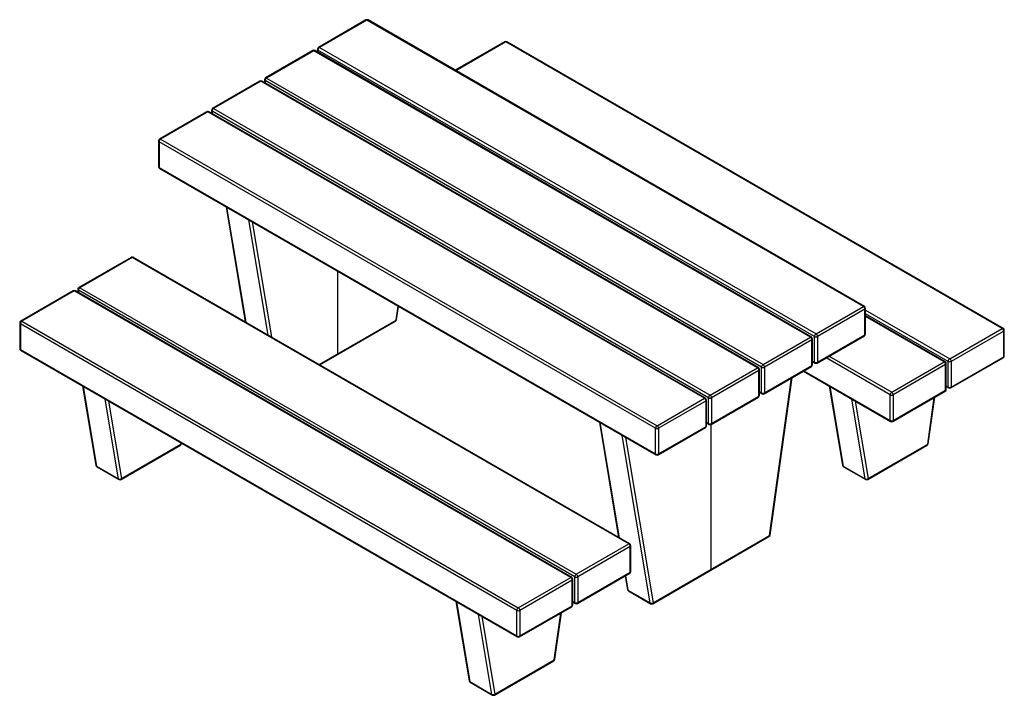
# Paper-space layout 'Layout1' of a CAD drawing. Units: millimetres. Extents: x -1407 to 1353, y -987 to 907.
import ezdxf

# ---------------------------------------------------------------- set-up
doc = ezdxf.new("R2010")
doc.units = ezdxf.units.MM

psp = doc.layouts.get("Layout1")

# ---------------------------------------------------------------- linework, layer by layer
at = {"color": 7, "linetype": 'Continuous', "lineweight": 25}
for p, q in [((-436.3, 906.1), (-569.2, 829.3)), ((-433.3, 905.8), (-566.2, 829)), ((958.3, 102.4), (-433.3, 905.8)), ((961.3, 102.7), (-430.3, 906.1)), ((-566.2, 829), (825.4, 25.7)), ((-47.4, 844.8), (-185.8, 764.9)), ((-44.4, 844.5), (-184, 763.9)), ((1347.2, 41.1), (-44.4, 844.5)), ((1350.2, 41.4), (-41.4, 844.8)), ((-584.8, 820.3), (-717.7, 743.6)), ((-581.8, 820), (-714.7, 743.3)), ((809.8, 16.7), (-581.8, 820)), ((812.8, 17), (-578.8, 820.3)), ((-572.2, 824.1), (-572.2, 816.6)), ((821.1, 18.3), (-570.5, 821.7)), ((-570.5, 821.7), (-570.5, 815.5)), ((-733.3, 734.6), (-866.2, 657.9)), ((-730.3, 734.3), (-863.2, 657.6)), ((661.3, -69), (-730.3, 734.3)), ((664.3, -68.7), (-727.3, 734.6)), ((-720.7, 738.4), (-720.7, 730.8)), ((672.6, -67.4), (-719, 736)), ((-719, 736), (-719, 729.8)), ((-714.7, 743.3), (676.9, -60)), ((-881.8, 648.9), (-1014.7, 572.2)), ((-878.8, 648.6), (-1011.7, 571.9)), ((512.8, -154.7), (-878.8, 648.6)), ((515.8, -154.4), (-875.8, 648.9)), ((-869.2, 652.7), (-869.2, 645.1)), ((524.1, -153.1), (-867.4, 650.2)), ((-867.4, 650.2), (-867.4, 644.1)), ((-863.2, 657.6), (528.4, -145.8)), ((-1017.7, 567), (-1017.7, 495.1)), ((375.6, -238.8), (-1015.9, 564.5)), ((-1015.9, 564.5), (-1015.9, 492.7)), ((-1011.7, 571.9), (379.9, -231.5)), ((-1015.9, 492.7), (375.6, -310.7)), ((-1014.7, 489.9), (376.9, -313.4)), ((-828.3, 382.3), (-774.3, 59.6)), ((-826.8, 381.4), (-772.8, 58.7)), ((-710.6, 22.8), (-764.6, 345.5)), ((-755.1, 340.1), (-701.1, 17.3)), ((-1093.9, 240.6), (-1241, 155.7)), ((-1090.9, 240.3), (-1238, 155.4)), ((300.7, -563), (-1090.9, 240.3)), ((303.7, -562.7), (-1087.9, 240.6)), ((-514.6, -29.5), (-514.6, 201.2)), ((-1256.5, 146.8), (-1403.6, 61.9)), ((-1253.5, 146.5), (-1400.6, 61.6)), ((138.1, -656.9), (-1253.5, 146.5)), ((141.1, -656.6), (-1250.5, 146.8)), ((-1244, 150.5), (-1244, 143)), ((149.4, -655.3), (-1242.2, 148.1)), ((-1242.2, 148.1), (-1242.2, 142)), ((-1238, 155.4), (153.6, -647.9)), ((-351.7, 64.5), (-346.2, 104)), ((-350, 66.1), (-344.8, 103.2)), ((825.4, 25.7), (958.3, 102.4)), ((962.5, 95.1), (829.6, 18.3)), ((962.5, 23.2), (962.5, 95.1)), ((964.3, 25.7), (964.3, 97.5)), ((964.3, 92.4), (1200.1, -43.8)), ((-1406.6, 56.7), (-1406.6, -15.2)), ((-1400.6, 61.6), (-9, -741.8)), ((-567.2, -59.9), (-351.7, 64.5)), ((-565.5, -60.9), (-353, 61.8)), ((1195.9, -51.1), (964.3, 82.6)), ((1187.6, -52.4), (964.3, 76.4)), ((1184.6, -52.7), (964.3, 74.4)), ((-13.3, -749.1), (-1404.8, 54.2)), ((-1404.8, 54.2), (-1404.8, -17.6)), ((1200.1, -43.8), (1347.2, 41.1)), ((1351.5, 33.8), (1204.4, -51.1)), ((1351.5, -38.1), (1351.5, 33.8)), ((1353.2, -35.6), (1353.2, 36.2)), ((676.9, -60), (809.8, 16.7)), ((814.1, 9.4), (681.1, -67.4)), ((814.1, -62.5), (814.1, 9.4)), ((815.8, -60.1), (815.8, 11.8)), ((821.1, -53.5), (821.1, 18.3)), ((828.4, -56.3), (961.3, 20.5)), ((829.6, -53.5), (962.5, 23.2)), ((829.6, 18.3), (829.6, -53.5)), ((-1404.8, -17.6), (-13.3, -821)), ((-1403.6, -20.4), (-12, -823.7)), ((815.8, -50.5), (821.1, -53.5)), ((815.8, -52.5), (822.4, -56.3)), ((1033.3, -145), (854, -41.5)), ((862.5, -36.6), (1037.5, -137.6)), ((1037.5, -137.6), (1184.6, -52.7)), ((1195.9, -123), (1195.9, -51.1)), ((1203.1, -125.7), (1350.2, -40.8)), ((1204.4, -123), (1351.5, -38.1)), ((1204.4, -51.1), (1204.4, -123)), ((528.4, -145.8), (661.3, -69)), ((665.6, -76.4), (532.6, -153.1)), ((665.6, -148.2), (665.6, -76.4)), ((667.3, -145.8), (667.3, -73.9)), ((672.6, -139.2), (672.6, -67.4)), ((679.9, -142), (812.8, -65.3)), ((681.1, -139.2), (814.1, -62.5)), ((681.1, -67.4), (681.1, -139.2)), ((790, -78.4), (1034.5, -219.6)), ((791.7, -77.4), (1033.3, -216.9)), ((1188.8, -60.1), (1041.7, -145)), ((1188.8, -131.9), (1188.8, -60.1)), ((1190.6, -129.5), (1190.6, -57.6)), ((694.8, -539.6), (756.8, -97.6)), ((696.5, -538), (758.4, -96.6)), ((-1230.6, -120.3), (-1193.4, -342.3)), ((-1229.1, -121.1), (-1191.7, -344.5)), ((667.3, -136.2), (672.6, -139.2)), ((862.4, -120.3), (899.6, -342.3)), ((863.9, -121.1), (901.3, -344.5)), ((1040.5, -219.6), (1187.6, -134.7)), ((1041.7, -216.9), (1188.8, -131.9)), ((1190.6, -119.9), (1195.9, -123)), ((1190.6, -121.9), (1197.1, -125.7)), ((-1129.5, -380.4), (-1166.9, -157)), ((-1157.4, -162.5), (-1121.1, -379.6)), ((379.9, -231.5), (512.8, -154.7)), ((517.1, -162.1), (384.1, -238.8)), ((517.1, -234), (517.1, -162.1)), ((518.8, -231.5), (518.8, -159.6)), ((524.1, -225), (524.1, -153.1)), ((531.4, -227.7), (664.3, -151)), ((532.6, -225), (665.6, -148.2)), ((532.6, -153.1), (532.6, -225)), ((667.3, -138.2), (673.9, -142)), ((963.6, -380.4), (926.1, -157)), ((935.6, -162.5), (972, -379.6)), ((1033.3, -216.9), (1033.3, -145)), ((1041.7, -145), (1041.7, -216.9)), ((1138.4, -283.6), (1156.8, -152.5)), ((1140.1, -282), (1158.4, -151.6)), ((218.2, -221.8), (272.2, -544.5)), ((219.7, -222.7), (273.7, -545.4)), ((375.6, -310.7), (375.6, -238.8)), ((382.9, -313.4), (515.8, -236.7)), ((384.1, -310.7), (517.1, -234)), ((384.1, -238.8), (384.1, -310.7)), ((518.8, -221.9), (524.1, -225)), ((518.8, -223.9), (525.4, -227.7)), ((531.9, -633.7), (531.9, -227.4)), ((360.6, -728.5), (281.9, -258.6)), ((291.4, -264.1), (369, -727.7)), ((-1122.3, -382.4), (-955.9, -286.3)), ((-1121.1, -379.6), (-954.7, -283.6)), ((-954.7, -283.6), (-954.1, -279.9)), ((-953, -282), (-952.8, -280.7)), ((970.7, -382.4), (1137.1, -286.3)), ((972, -379.6), (1138.4, -283.6)), ((-1191.7, -344.5), (-1129.5, -380.4)), ((-1190.5, -346.5), (-1128.3, -382.4)), ((901.3, -344.5), (963.6, -380.4)), ((902.5, -346.5), (964.7, -382.4)), ((367.8, -730.5), (693.6, -542.4)), ((369, -727.7), (694.8, -539.6)), ((153.6, -647.9), (300.7, -563)), ((304.9, -570.3), (157.9, -655.3)), ((304.9, -642.2), (304.9, -570.3)), ((306.7, -639.8), (306.7, -567.9)), ((-9, -741.8), (138.1, -656.9)), ((144.1, -733.6), (144.1, -661.8)), ((149.4, -727.1), (149.4, -655.3)), ((156.6, -729.9), (303.7, -644.9)), ((157.9, -727.1), (304.9, -642.2)), ((157.9, -655.3), (157.9, -727.1)), ((290.3, -652.7), (296.6, -690.3)), ((291.6, -651.9), (298.4, -692.6)), ((142.3, -664.2), (-4.8, -749.1)), ((142.3, -736.1), (142.3, -664.2)), ((298.4, -692.6), (360.6, -728.5)), ((299.6, -694.5), (361.8, -730.5)), ((-184.1, -724.4), (-146.9, -946.4)), ((-182.6, -725.3), (-145.2, -948.7)), ((-6, -823.7), (141.1, -738.8)), ((-4.8, -821), (142.3, -736.1)), ((144.1, -724), (149.4, -727.1)), ((144.1, -726.1), (150.6, -729.9)), ((-83, -984.6), (-120.4, -761.2)), ((-110.9, -766.7), (-74.5, -983.8)), ((-13.3, -821), (-13.3, -749.1)), ((-4.8, -749.1), (-4.8, -821)), ((91.9, -887.7), (110.3, -756.6)), ((93.6, -886.1), (111.9, -755.7)), ((-75.8, -986.5), (90.6, -890.5)), ((-74.5, -983.8), (91.9, -887.7)), ((-145.2, -948.7), (-83, -984.6)), ((-144, -950.6), (-81.8, -986.5))]:
    psp.add_line(p, q, dxfattribs=at)
for centre, radius, start, end in [((-433.3, 900.9), 6, 60.0027, 119.9973), ((-435, 903.3), 3.02, 54.3824, 114.3071), ((-431.5, 903.3), 3.02, 65.6929, 125.6176), ((-566.2, 824.1), 6, 119.9973, 180), ((-561.3, 821.3), 9.22, 122.6055, 177.3945), ((-568, 826.6), 3.02, 54.3824, 114.3071), ((-44.4, 839.6), 6, 60.0027, 119.9973), ((-46.1, 842), 3.02, 54.3824, 114.3071), ((-42.6, 842), 3.02, 65.6929, 125.6176), ((-581.8, 815.1), 6, 60.0027, 119.9973), ((-583.5, 817.6), 3.02, 54.3824, 114.3071), ((-580, 817.6), 3.02, 65.6929, 125.6176), ((-569.2, 824.4), 3.02, 185.6948, 245.6253), ((-730.3, 729.4), 6, 60.0027, 119.9973), ((-732, 731.9), 3.02, 54.3824, 114.3071), ((-728.5, 731.9), 3.02, 65.6929, 125.6176), ((-714.7, 738.4), 6, 119.9973, 180), ((-717.7, 738.7), 3.02, 185.6948, 245.6253), ((-709.7, 735.5), 9.22, 122.6055, 177.3945), ((-716.5, 740.8), 3.02, 54.3824, 114.3071), ((-878.8, 643.7), 6, 60.0027, 119.9973), ((-880.5, 646.1), 3.02, 54.3824, 114.3071), ((-877, 646.1), 3.02, 65.6929, 125.6176), ((-863.2, 652.7), 6, 119.9973, 180), ((-866.2, 653), 3.02, 185.6948, 245.6253), ((-858.2, 649.8), 9.22, 122.6055, 177.3945), ((-865, 655.1), 3.02, 54.3824, 114.3071), ((-1011.7, 567), 6, 119.9973, 180), ((-1014.7, 567.3), 3.02, 185.6948, 245.6253), ((-1006.7, 564.1), 9.22, 122.6055, 177.3945), ((-1013.5, 569.4), 3.02, 54.3824, 114.3071), ((-1011.7, 495.1), 6, 180, 240.0027), ((-1014.7, 495.4), 3.02, 185.6948, 245.6253), ((-1013, 492.3), 2.96, 173.7012, 234.9867), ((-1090.9, 235.4), 6, 60.0027, 119.9973), ((-1092.7, 237.9), 3.02, 54.3824, 114.3071), ((-1089.1, 237.9), 3.02, 65.6929, 125.6176), ((-1253.5, 141.6), 6, 60.0027, 119.9973), ((-1255.3, 144), 3.02, 54.3824, 114.3071), ((-1251.8, 144), 3.02, 65.6929, 125.6176), ((-1238, 150.5), 6, 119.9973, 180), ((-1241, 150.8), 3.02, 185.6948, 245.6253), ((-1233, 147.7), 9.22, 122.6055, 177.3945), ((-1239.7, 153), 3.02, 54.3824, 114.3071), ((960.1, 100), 3.02, 65.6929, 125.6176), ((953.3, 94.7), 9.22, 2.6055, 57.3945), ((958.3, 97.5), 6, 360, 60.0027), ((961.3, 97.8), 3.02, 294.3747, 354.3052), ((-1400.6, 56.7), 6, 119.9973, 180), ((-1403.6, 57), 3.02, 185.6948, 245.6253), ((-1395.6, 53.8), 9.22, 122.6055, 177.3945), ((-1402.4, 59.1), 3.02, 54.3824, 114.3071), ((-356, 66.9), 6, 299.9973, 352.0121), ((-354.7, 64.2), 2.96, 305.0133, 6.2988), ((-352.2, 66.7), 2.27, 282.4596, 344.6472), ((1349, 38.7), 3.02, 65.6929, 125.6176), ((1342.2, 33.4), 9.22, 2.6055, 57.3945), ((1347.2, 36.2), 6, 360, 60.0027), ((1350.2, 36.5), 3.02, 294.3747, 354.3052), ((811.6, 14.2), 3.02, 65.6929, 125.6176), ((804.8, 8.9), 9.22, 2.6055, 57.3945), ((809.8, 11.8), 6, 0, 60.0027), ((812.8, 12.1), 3.02, 294.3747, 354.3052), ((830.3, 17.9), 9.22, 122.6055, 177.3945), ((825.4, 26.5), 9.22, 242.6097, 297.3903), ((820.4, 17.9), 9.22, 2.6055, 57.3945), ((958.3, 25.7), 6, 299.9973, 0), ((959.6, 22.9), 2.96, 305.0133, 6.2988), ((961.3, 26), 3.02, 294.3747, 354.3052), ((-1400.6, -15.2), 6, 180, 240.0027), ((-1403.6, -14.9), 3.02, 185.6948, 245.6253), ((-1401.9, -18), 2.96, 173.7012, 234.9867), ((-517.5, -29.9), 2.96, 305.0133, 6.2988), ((-517.5, -29.9), 2.88, 304.0564, 7.2558), ((825.4, -45.3), 9.22, 242.6097, 297.3903), ((824.1, -53.8), 2.96, 173.7012, 234.9867), ((826.7, -53.8), 2.96, 305.0133, 6.2988), ((1186.3, -55.2), 3.02, 65.6929, 125.6176), ((1179.6, -60.5), 9.22, 2.6055, 57.3945), ((1184.6, -57.6), 6, 0, 60.0027), ((1205.1, -51.5), 9.22, 122.6055, 177.3945), ((1200.1, -42.9), 9.22, 242.6097, 297.3903), ((1195.2, -51.5), 9.22, 2.6055, 57.3945), ((1347.2, -35.6), 6, 299.9973, 0), ((1348.6, -38.4), 2.88, 304.0564, 7.2558), ((1350.2, -35.3), 3.02, 294.3747, 354.3052), ((663.1, -71.5), 3.02, 65.6929, 125.6176), ((656.3, -76.8), 9.22, 2.6055, 57.3945), ((661.3, -73.9), 6, 0, 60.0027), ((664.3, -73.6), 3.02, 294.3747, 354.3052), ((681.8, -67.8), 9.22, 122.6055, 177.3945), ((676.9, -59.2), 9.22, 242.6097, 297.3903), ((671.9, -67.8), 9.22, 2.6055, 57.3945), ((809.8, -60.1), 6, 299.9973, 0), ((811.1, -62.8), 2.96, 305.0133, 6.2988), ((812.8, -59.8), 3.02, 294.3747, 354.3052), ((825.4, -51.1), 6, 240.0027, 299.9973), ((1187.6, -57.3), 3.02, 294.3747, 354.3052), ((1042.5, -145.4), 9.22, 122.6055, 177.3945), ((1032.5, -145.4), 9.22, 2.6055, 57.3945), ((1184.6, -129.5), 6, 299.9973, 360), ((1186, -132.3), 2.88, 304.0564, 7.2558), ((1187.6, -129.2), 3.02, 294.3747, 354.3052), ((1200.1, -114.8), 9.22, 242.6097, 297.3903), ((1198.8, -123.3), 2.96, 173.7012, 234.9867), ((1200.1, -120.5), 6, 240.0027, 299.9973), ((1201.4, -123.3), 2.96, 305.0133, 6.2988), ((514.6, -157.2), 3.02, 65.6929, 125.6176), ((507.9, -162.5), 9.22, 2.6055, 57.3945), ((512.8, -159.6), 6, 0, 60.0027), ((515.8, -159.3), 3.02, 294.3747, 354.3052), ((533.4, -153.5), 9.22, 122.6055, 177.3945), ((528.4, -144.9), 9.22, 242.6097, 297.3903), ((523.4, -153.5), 9.22, 2.6055, 57.3945), ((661.3, -145.8), 6, 299.9973, 0), ((662.6, -148.6), 2.96, 305.0133, 6.2988), ((664.3, -145.5), 3.02, 294.3747, 354.3052), ((676.9, -131.1), 9.22, 242.6097, 297.3903), ((675.6, -139.6), 2.96, 173.7012, 234.9867), ((676.9, -136.8), 6, 240.0027, 299.9973), ((678.2, -139.6), 2.96, 305.0133, 6.2988), ((1037.5, -136.8), 9.22, 242.6097, 297.3903), ((1036.2, -217.2), 2.96, 173.7012, 234.9867), ((1037.5, -208.7), 9.22, 242.6097, 297.3903), ((1037.5, -214.4), 6, 240.0027, 299.9973), ((1038.8, -217.2), 2.96, 305.0133, 6.2988), ((384.9, -239.3), 9.22, 122.6055, 177.3945), ((379.9, -230.6), 9.22, 242.6097, 297.3903), ((374.9, -239.3), 9.22, 2.6055, 57.3945), ((512.8, -231.5), 6, 299.9973, 0), ((514.1, -234.3), 2.96, 305.0133, 6.2988), ((515.8, -231.2), 3.02, 294.3747, 354.3052), ((528.4, -216.8), 9.22, 242.6097, 297.3903), ((527.1, -225.3), 2.96, 173.7012, 234.9867), ((528.4, -222.5), 6, 240.0027, 299.9973), ((529.7, -225.3), 2.96, 305.0133, 6.2988), ((-958.9, -281.1), 6, 299.9973, 352.0121), ((-957.6, -283.9), 2.96, 305.0133, 6.2988), ((-955.2, -281.4), 2.27, 282.4596, 344.6472), ((1134.1, -281.1), 6, 299.9973, 352.0121), ((1135.4, -283.9), 2.96, 305.0133, 6.2988), ((1137.9, -281.4), 2.27, 282.4596, 344.6472), ((379.9, -302.5), 9.22, 242.6097, 297.3903), ((378.6, -311), 2.96, 173.7012, 234.9867), ((379.9, -308.2), 6, 240.0027, 299.9973), ((381.2, -311), 2.96, 305.0133, 6.2988), ((-1187.5, -341.3), 6, 189.5063, 240.0027), ((-1190.2, -341.6), 3.28, 191.5983, 243.2807), ((-1189.1, -344.3), 2.59, 185.459, 237.2631), ((905.5, -341.3), 6, 189.5063, 240.0027), ((902.8, -341.6), 3.28, 191.5983, 243.2807), ((903.9, -344.3), 2.59, 185.459, 237.2631), ((-1125.9, -373.2), 8.07, 243.9083, 307.1281), ((-1126.9, -380.2), 2.59, 185.459, 237.2631), ((-1125.3, -377.2), 6, 240.0027, 299.9973), ((-1124, -380), 2.96, 305.0133, 6.2988), ((967.1, -373.2), 8.07, 243.9083, 307.1281), ((966.1, -380.2), 2.59, 185.459, 237.2631), ((967.7, -377.2), 6, 240.0027, 299.9973), ((969, -380), 2.96, 305.0133, 6.2988), ((690.6, -537.2), 6, 299.9973, 352.0121), ((691.9, -540), 2.96, 305.0133, 6.2988), ((694.3, -537.4), 2.27, 282.4596, 344.6472), ((302.5, -565.4), 3.02, 65.6929, 125.6176), ((295.7, -570.8), 9.22, 2.6055, 57.3945), ((300.7, -567.9), 6, 0, 60.0027), ((303.7, -567.6), 3.02, 294.3747, 354.3052), ((529, -634), 2.96, 305.0133, 6.2988), ((529.1, -634), 2.88, 304.0564, 7.2558), ((139.8, -659.3), 3.02, 65.6929, 125.6176), ((133.1, -664.7), 9.22, 2.6055, 57.3945), ((138.1, -661.8), 6, 0, 60.0027), ((141.1, -661.5), 3.02, 294.3747, 354.3052), ((158.6, -655.7), 9.22, 122.6055, 177.3945), ((153.6, -647.1), 9.22, 242.6097, 297.3903), ((148.6, -655.7), 9.22, 2.6055, 57.3945), ((300.7, -639.8), 6, 299.9973, 0), ((302.1, -642.6), 2.88, 304.0564, 7.2558), ((303.7, -639.5), 3.02, 294.3747, 354.3052), ((302.6, -689.3), 6, 189.5063, 240.0027), ((299.9, -689.7), 3.28, 191.5983, 243.2807), ((301, -692.4), 2.59, 185.459, 237.2631), ((-4.1, -749.6), 9.22, 122.6055, 177.3945), ((-14, -749.6), 9.22, 2.6055, 57.3945), ((138.1, -733.6), 6, 299.9973, 0), ((139.4, -736.5), 2.88, 304.0564, 7.2558), ((141.1, -733.3), 3.02, 294.3747, 354.3052), ((153.6, -718.9), 9.22, 242.6097, 297.3903), ((152.3, -727.4), 2.96, 173.7012, 234.9867), ((153.6, -724.7), 6, 240.0027, 299.9973), ((154.9, -727.4), 2.96, 305.0133, 6.2988), ((364.2, -721.3), 8.07, 243.9083, 307.1281), ((363.2, -728.3), 2.59, 185.459, 237.2631), ((364.8, -725.3), 6, 240.0027, 299.9973), ((366.1, -728), 2.96, 305.0133, 6.2988), ((-9, -741), 9.22, 242.6097, 297.3903), ((-9, -812.8), 9.22, 242.6097, 297.3903), ((-10.3, -821.3), 2.96, 173.7012, 234.9867), ((-9, -818.5), 6, 240.0027, 299.9973), ((-7.7, -821.3), 2.96, 305.0133, 6.2988), ((87.6, -885.3), 6, 299.9973, 352.0121), ((88.9, -888), 2.96, 305.0133, 6.2988), ((91.4, -885.5), 2.27, 282.4596, 344.6472), ((-141, -945.4), 6, 189.5063, 240.0027), ((-143.7, -945.7), 3.28, 191.5983, 243.2807), ((-142.6, -948.4), 2.59, 185.459, 237.2631), ((-79.4, -977.3), 8.07, 243.9083, 307.1281), ((-80.4, -984.3), 2.59, 185.459, 237.2631), ((-78.8, -981.3), 6, 240.0027, 299.9973), ((-77.5, -984.1), 2.96, 305.0133, 6.2988)]:
    psp.add_arc(centre, radius, start, end, dxfattribs=at)

doc.saveas('drawing.dxf')
